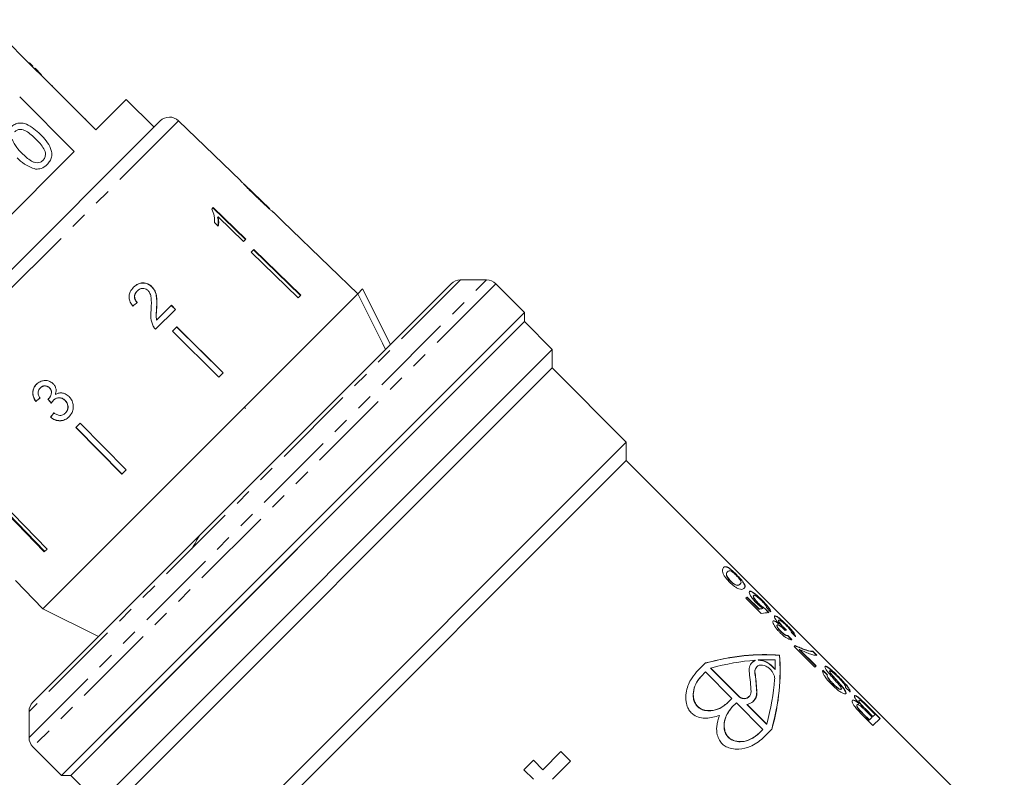
# Model space of a CAD drawing. Units: millimetres. Extents: x -124 to 597, y -76 to 360.
# Drawn here: x 319 to 394, y 249 to 307 of the extents above; entities that cross this region are included whole.
import ezdxf

# ---------------------------------------------------------------- set-up
doc = ezdxf.new("R2010")
doc.units = ezdxf.units.MM
doc.linetypes.add('PHANTOM', pattern=[12.7, 6.35, -1.27, 1.27, -1.27, 1.27, -1.27])

msp = doc.modelspace()

# ---------------------------------------------------------------- linework, layer by layer
at = {"color": 7, "linetype": 'Continuous', "lineweight": 15}
for p, q in [((319.841, 302.784), (316.094, 306.532)), ((319.45, 303.245), (319.415, 303.21)), ((319.698, 302.998), (319.662, 302.963)), ((319.877, 302.819), (319.841, 302.784)), ((319.841, 302.784), (320.336, 302.289)), ((319.877, 302.819), (320.372, 302.324)), ((320.372, 302.324), (320.336, 302.289)), ((324.508, 298.117), (320.336, 302.289)), ((321.195, 301.501), (321.159, 301.466)), ((321.715, 300.981), (321.68, 300.945)), ((318.7, 300.653), (322.872, 296.481)), ((322.604, 300.092), (322.569, 300.057)), ((326.842, 300.45), (324.508, 298.117)), ((328.963, 298.329), (326.842, 300.45)), ((307.277, 276.643), (329.435, 298.802)), ((323.743, 298.953), (323.707, 298.918)), ((324.011, 298.685), (323.975, 298.65)), ((335.562, 294.251), (330.837, 298.814)), ((322.872, 296.481), (309.598, 283.206)), ((337.783, 292.107), (335.863, 293.961)), ((336.016, 293.8), (336.002, 293.786)), ((336.81, 293.023), (336.792, 293.006)), ((333.478, 292.186), (333.362, 292.07)), ((333.449, 292.157), (335.933, 289.743)), ((335.962, 289.771), (333.478, 292.186)), ((337.782, 292.107), (337.79, 292.099)), ((338.076, 291.823), (338.066, 291.832)), ((338.764, 291.159), (338.072, 291.828)), ((333.576, 291.059), (333.869, 290.774)), ((333.845, 291.472), (333.817, 291.444)), ((333.845, 291.472), (335.781, 289.591)), ((338.764, 291.159), (338.762, 291.158)), ((338.762, 291.158), (342.36, 287.684)), ((335.781, 289.591), (335.962, 289.771)), ((336.59, 288.985), (336.382, 288.777)), ((336.382, 288.777), (339.967, 285.292)), ((340.146, 285.471), (336.561, 288.957)), ((336.59, 288.985), (340.175, 285.5)), ((342.361, 287.685), (342.36, 287.684)), ((344.519, 285.601), (342.361, 287.685)), ((354.358, 286.662), (352.358, 286.662)), ((324.388, 259.105), (351.651, 286.369)), ((327.681, 285.824), (327.67, 285.813)), ((328.791, 286.147), (328.78, 286.136)), ((344.518, 285.6), (344.891, 285.973)), ((344.891, 285.973), (347.012, 281.73)), ((357.247, 284.187), (355.065, 286.369)), ((344.518, 285.6), (320.478, 261.56)), ((340.175, 285.5), (339.967, 285.292)), ((329.082, 282.892), (330.603, 284.413)), ((329.164, 284.51), (329.153, 284.499)), ((330.287, 284.725), (329.156, 283.593)), ((330.277, 284.714), (330.592, 284.402)), ((330.603, 284.413), (330.287, 284.725)), ((357.247, 284.187), (321.892, 248.832)), ((322.599, 248.832), (357.247, 283.48)), ((357.247, 283.48), (327.673, 253.906)), ((329.156, 283.593), (329.145, 283.582)), ((357.247, 283.48), (357.247, 284.187)), ((359.369, 281.359), (357.247, 283.48)), ((330.693, 283.089), (330.357, 282.753)), ((330.357, 282.753), (333.912, 279.236)), ((334.237, 279.562), (330.683, 283.078)), ((330.693, 283.089), (334.248, 279.573)), ((359.369, 281.359), (324.722, 246.712)), ((359.369, 279.944), (359.369, 281.359)), ((359.369, 279.944), (326.136, 246.712)), ((365.025, 274.287), (359.369, 279.944)), ((334.248, 279.573), (333.912, 279.236)), ((320.268, 278.411), (320.279, 278.422)), ((320.973, 278.415), (320.983, 278.426)), ((320.908, 277.599), (320.919, 277.61)), ((321.272, 277.472), (321.282, 277.482)), ((322.164, 277.453), (322.175, 277.464)), ((319.929, 277.381), (319.939, 277.391)), ((335.946, 276.85), (335.857, 276.939)), ((321.055, 276.183), (321.066, 276.194)), ((322.188, 276.5), (322.199, 276.511)), ((323.326, 275.722), (322.99, 275.385)), ((322.99, 275.385), (326.506, 271.831)), ((326.517, 271.842), (323.001, 275.396)), ((323.326, 275.722), (326.842, 272.167)), ((365.025, 274.287), (333.107, 242.369)), ((365.025, 272.873), (365.025, 274.287)), ((365.025, 272.873), (334.562, 242.41)), ((393.89, 244.009), (365.025, 272.873)), ((326.842, 272.167), (326.506, 271.831)), ((317.094, 269.489), (320.579, 265.904)), ((320.608, 265.932), (317.122, 269.518)), ((317.301, 269.697), (320.787, 266.112)), ((332.322, 267.04), (332.35, 267.011)), ((320.787, 266.112), (320.579, 265.904)), ((372.752, 264.379), (372.766, 264.393)), ((373.451, 264.126), (373.465, 264.14)), ((318.393, 263.718), (320.478, 261.56)), ((372.987, 263.655), (373.001, 263.67)), ((373.364, 263.374), (373.378, 263.388)), ((373.704, 263.427), (373.718, 263.441)), ((373.969, 263.539), (373.983, 263.553)), ((374.253, 262.454), (374.16, 262.361)), ((374.239, 262.439), (375.154, 261.525)), ((375.168, 261.539), (374.253, 262.454)), ((374.707, 262.782), (374.721, 262.796)), ((374.736, 262.556), (374.751, 262.57)), ((374.16, 262.361), (375.334, 261.187)), ((375.12, 261.947), (375.135, 261.961)), ((375.379, 262.198), (375.393, 262.212)), ((320.478, 261.56), (324.72, 259.438)), ((375.154, 261.525), (375.168, 261.539)), ((375.446, 261.565), (375.46, 261.579)), ((375.593, 261.572), (375.607, 261.587)), ((376.539, 260.297), (376.553, 260.311)), ((376.656, 260.668), (376.67, 260.682)), ((376.677, 260.395), (376.691, 260.409)), ((377.281, 260.295), (377.296, 260.309)), ((376.819, 259.824), (376.833, 259.838)), ((377.027, 260.111), (377.041, 260.125)), ((377.339, 259.511), (377.353, 259.525)), ((319.71, 254.428), (324.388, 259.105)), ((377.917, 258.756), (377.841, 258.68)), ((377.841, 258.68), (379.427, 257.094)), ((376.718, 257.995), (376.732, 258.009)), ((378.237, 258.442), (378.251, 258.456)), ((378.237, 258.442), (379.506, 257.172)), ((379.52, 257.187), (378.251, 258.456)), ((379.035, 258.317), (379.049, 258.331)), ((379.253, 258.315), (379.267, 258.329)), ((379.253, 258.315), (379.57, 257.998)), ((379.584, 258.012), (379.267, 258.329)), ((370.395, 256.73), (371.082, 257.418)), ((374.63, 257.465), (374.857, 257.614)), ((374.857, 257.614), (374.872, 257.628)), ((375.102, 257.631), (375.116, 257.645)), ((379.427, 257.094), (379.52, 257.187)), ((370.732, 256.392), (371.07, 256.729)), ((371.07, 256.729), (373.092, 254.707)), ((371.458, 257.013), (371.472, 257.028)), ((371.458, 257.013), (373.616, 254.855)), ((373.631, 254.869), (371.472, 257.028)), ((374.867, 256.496), (374.881, 256.51)), ((374.991, 257.132), (374.977, 257.118)), ((376.375, 256.92), (376.39, 256.934)), ((380.013, 256.854), (380.362, 256.505)), ((380.376, 256.519), (380.027, 256.868)), ((380.362, 256.505), (380.376, 256.519)), ((380.538, 256.809), (380.552, 256.823)), ((380.737, 256.48), (380.751, 256.494)), ((370.718, 256.378), (370.732, 256.392)), ((380.795, 255.829), (380.809, 255.843)), ((381.203, 256.374), (381.217, 256.388)), ((381.421, 255.407), (381.435, 255.421)), ((381.54, 255.559), (381.554, 255.573)), ((381.758, 255.553), (382.107, 255.204)), ((372.741, 254.356), (372.755, 254.37)), ((373.092, 254.707), (372.755, 254.37)), ((373.092, 254.032), (373.43, 254.369)), ((373.43, 254.369), (375.452, 252.347)), ((374.233, 254.239), (374.247, 254.253)), ((374.233, 254.239), (375.736, 252.736)), ((375.75, 252.75), (374.247, 254.253)), ((374.394, 254.845), (374.407, 254.858)), ((382.639, 254.214), (382.654, 254.228)), ((382.783, 254.313), (382.797, 254.327)), ((382.786, 254.551), (382.8, 254.565)), ((319.417, 253.721), (319.417, 251.721)), ((327.673, 253.906), (322.599, 248.832)), ((373.078, 254.018), (373.092, 254.032)), ((382.933, 253.568), (383.86, 252.642)), ((383.11, 253.533), (383.581, 253.061)), ((383.595, 253.075), (383.124, 253.547)), ((383.283, 253.783), (383.793, 253.273)), ((383.297, 253.868), (383.843, 253.323)), ((383.857, 253.337), (383.311, 253.882)), ((383.43, 254.082), (384.016, 253.496)), ((383.464, 254.104), (384.393, 253.175)), ((384.407, 253.189), (383.478, 254.118)), ((384.016, 253.496), (383.857, 253.337)), ((375.736, 252.736), (375.75, 252.75)), ((383.581, 253.061), (383.595, 253.075)), ((383.793, 253.273), (383.595, 253.075)), ((383.843, 253.323), (383.857, 253.337)), ((383.86, 252.642), (384.407, 253.189)), ((375.101, 251.996), (375.115, 252.01)), ((375.452, 252.347), (375.115, 252.01)), ((376.14, 252.36), (375.452, 251.672)), ((319.71, 251.014), (321.892, 248.832)), ((360.037, 250.649), (358.659, 249.271)), ((360.762, 249.924), (360.037, 250.649)), ((357.933, 249.997), (357.208, 249.271)), ((358.659, 249.271), (357.933, 249.997)), ((359.384, 248.546), (360.762, 249.924)), ((357.208, 249.271), (357.933, 248.546)), ((321.892, 248.832), (322.599, 248.832)), ((322.599, 248.832), (324.717, 246.714))]:
    msp.add_line(p, q, dxfattribs=at)
at = {"color": 8, "linetype": 'PHANTOM', "lineweight": 0}
for p, q in [((330.837, 298.814), (307.265, 275.242)), ((319.417, 251.721), (354.358, 286.662)), ((352.358, 286.662), (319.417, 253.721)), ((355.065, 286.369), (319.71, 251.014)), ((374.982, 255.187), (374.997, 255.201)), ((373.616, 254.855), (373.631, 254.869)), ((383.11, 253.533), (383.124, 253.547)), ((383.297, 253.868), (383.311, 253.882)), ((383.464, 254.104), (383.478, 254.118))]:
    msp.add_line(p, q, dxfattribs=at)
at = {"color": 7, "linetype": 'Continuous', "lineweight": 15, "flags": 128}
msp.add_lwpolyline([(346.639, 281.357), (346.4, 281.835), (344.518, 285.6)], dxfattribs=at)
at = {"color": 7, "linetype": 'Continuous', "lineweight": 15}
for centre, radius, start, end in [((330.143, 298.094), 1, 46, 135), ((352.358, 285.662), 1, 90, 135), ((354.358, 285.662), 1, 45, 90), ((352.082, 253.997), 22.5, 3.1411, 6.80728), ((320.417, 253.721), 1, 135, 180), ((320.417, 251.721), 1, 180, 225)]:
    msp.add_arc(centre, radius, start, end, dxfattribs=at)
for centre, major_axis, ratio, start_param, end_param in [((324.471, 281.647), (13.011, 10.749), 0.030624, 1.296443, 1.322905), ((324.411, 281.707), (13.01, 10.748), 0.030624, 4.335456, 4.361924), ((324.411, 281.707), (12.971, 10.716), 0.030624, 4.335265, 4.361812), ((337.637, 264.923), (-94.398, 117.52), 0.034584, 1.435329, 1.438022), ((337.595, 264.977), (-94.117, 117.17), 0.034584, 1.43537, 1.438071), ((325.378, 280.661), (10.764, 13.029), 0.030624, 1.920353, 1.946781), ((325.378, 280.661), (10.732, 12.991), 0.030624, 1.920473, 1.94698), ((360.687, 245.363), (15.91, 15.91), 0.196442, 0.232945, 0.274572), ((360.701, 245.378), (15.91, 15.91), 0.196442, 0.232945, 0.274572), ((361.039, 245.039), (15.91, 15.91), 0.2, 0.212911, 0.295353), ((326.734, 279.316), (159.099, -159.099), 0.1, 1.357886, 1.359926), ((326.748, 279.33), (159.099, -159.099), 0.1, 1.357886, 1.359926), ((388.941, 217.138), (159.099, -159.099), 0.1, 1.75117, 1.753197), ((362.088, 243.991), (15.91, 15.91), 0.114583, 0.212911, 0.231312), ((321.975, 284.076), (159.099, -159.099), 0.1, 1.314824, 1.316885), ((321.989, 284.09), (159.099, -159.099), 0.1, 1.314824, 1.316885), ((390.844, 215.235), (159.099, -159.099), 0.1, 1.75117, 1.753197), ((366.376, 239.675), (15.91, 15.91), 0.57735, 0.449224, 0.788895), ((366.39, 239.689), (15.91, 15.91), 0.57735, 0.449224, 0.788895), ((358.398, 247.653), (15.91, 15.91), 0.57735, 5.494291, 5.833961), ((358.412, 247.667), (15.91, 15.91), 0.57735, 5.494291, 5.833961), ((366.78, 239.299), (15.91, 15.91), 0.57735, 0.591084, 0.788895), ((366.78, 239.299), (15.91, 15.91), 0.57735, 0.496921, 0.576193), ((358.022, 248.057), (15.91, 15.91), 0.57735, 5.740298, 5.786265), ((352.894, 253.157), (15.91, 15.91), 0.966413, 5.572585, 5.632228), ((352.908, 253.171), (15.91, 15.91), 0.966413, 5.572585, 5.632228), ((358.022, 248.057), (15.91, 15.91), 0.57735, 5.494291, 5.693232)]:
    msp.add_ellipse(centre, major_axis=major_axis, ratio=ratio, start_param=start_param, end_param=end_param, dxfattribs=at)
for points, knots in [([(319.698, 302.998), (319.651, 303.045), (319.567, 303.129), (319.486, 303.21), (319.45, 303.245)], [0, 0, 0, 0, 0.559956, 1, 1, 1, 1]), ([(317.986, 298.292), (318.07, 298.366), (318.238, 298.513), (318.553, 298.64), (318.892, 298.656), (319.534, 298.453), (319.952, 298.076), (320.286, 297.774)], [0, 0, 0, 0, 0.125373, 0.250644, 0.375698, 0.501113, 1, 1, 1, 1]), ([(319.929, 297.419), (319.698, 297.644), (319.41, 297.926), (318.974, 298.139), (318.733, 298.167), (318.49, 298.122), (318.365, 298.019), (318.303, 297.968)], [0, 0, 0, 0, 0.5003519, 0.6255292, 0.7505162, 0.8752553, 1, 1, 1, 1]), ([(320.286, 297.774), (320.439, 297.613), (320.745, 297.291), (321.043, 296.812), (321.161, 296.38), (321.151, 296.042), (321.024, 295.726), (320.876, 295.56), (320.802, 295.476)], [0, 0, 0, 0, 0.250479, 0.500353, 0.625387, 0.750173, 0.874968, 1, 1, 1, 1]), ([(318.124, 297.407), (318.228, 297.187), (318.415, 296.793), (318.723, 296.486), (318.859, 296.35)], [0, 0, 0, 0, 0.558059, 1, 1, 1, 1]), ([(320.481, 295.797), (320.532, 295.86), (320.633, 295.985), (320.675, 296.228), (320.649, 296.469), (320.433, 296.902), (320.153, 297.189), (319.929, 297.419)], [0, 0, 0, 0, 0.124656, 0.24942, 0.374387, 0.49959, 1, 1, 1, 1]), ([(318.859, 296.35), (319.089, 296.126), (319.377, 295.846), (319.81, 295.628), (320.05, 295.604), (320.294, 295.644), (320.419, 295.746), (320.481, 295.797)], [0, 0, 0, 0, 0.5003629, 0.6255677, 0.7505383, 0.8753036, 1, 1, 1, 1]), ([(319.913, 295.123), (319.616, 295.231), (319.084, 295.423), (318.682, 295.818), (318.504, 295.992)], [0, 0, 0, 0, 0.557973, 1, 1, 1, 1]), ([(320.802, 295.476), (320.657, 295.354), (320.397, 295.136), (320.061, 295.127), (319.913, 295.123)], [0, 0, 0, 0, 0.559716, 1, 1, 1, 1]), ([(335.567, 294.246), (335.569, 294.244), (335.572, 294.239), (335.614, 294.19), (335.712, 294.084), (335.905, 293.881), (336.172, 293.612), (336.485, 293.303), (336.69, 293.104), (336.793, 293.005)], [0, 0, 0, 0, 0.089824, 0.18256, 0.305972, 0.429139, 0.634171, 0.81561, 1, 1, 1, 1]), ([(336.016, 293.8), (335.993, 293.824), (335.935, 293.883), (335.872, 293.949), (335.854, 293.969), (335.853, 293.97), (335.853, 293.97)], [0, 0, 0, 0, 0.246189, 0.601061, 0.936288, 1, 1, 1, 1]), ([(336.81, 293.023), (336.741, 293.09), (336.604, 293.223), (336.358, 293.462), (336.152, 293.664), (336.037, 293.78), (336.016, 293.8)], [0, 0, 0, 0, 0.251337, 0.502853, 0.911095, 1, 1, 1, 1]), ([(336.793, 293.005), (336.882, 292.919), (337.06, 292.748), (337.379, 292.445), (337.645, 292.198), (337.794, 292.064), (337.822, 292.039)], [0, 0, 0, 0, 0.251228, 0.502777, 0.907241, 1, 1, 1, 1]), ([(337.79, 292.099), (337.785, 292.103), (337.776, 292.111), (337.689, 292.189), (337.549, 292.317), (337.242, 292.607), (336.99, 292.85), (336.81, 293.023)], [0, 0, 0, 0, 0.115842, 0.23261, 0.372244, 0.552033, 1, 1, 1, 1]), ([(333.362, 292.07), (333.437, 291.9), (333.551, 291.639), (333.592, 291.304), (333.581, 291.141), (333.576, 291.059)], [0, 0, 0, 0, 0.478467, 0.736625, 1, 1, 1, 1]), ([(337.822, 292.039), (337.88, 291.988), (337.996, 291.887), (338.067, 291.829), (338.073, 291.825), (338.076, 291.823)], [0, 0, 0, 0, 0.377765, 0.757775, 1, 1, 1, 1]), ([(333.817, 291.444), (333.831, 291.382), (333.859, 291.258), (333.874, 291.04), (333.856, 290.891), (333.845, 290.798)], [0, 0, 0, 0, 0.271994, 0.54394, 1, 1, 1, 1]), ([(333.869, 290.774), (333.878, 290.828), (333.896, 290.937), (333.901, 291.167), (333.867, 291.35), (333.845, 291.472)], [0, 0, 0, 0, 0.250772, 0.50145, 1, 1, 1, 1]), ([(327.403, 286.111), (327.306, 285.999), (327.142, 285.81), (327.041, 285.46), (327.067, 285.128), (327.193, 284.862), (327.306, 284.719), (327.344, 284.671)], [0, 0, 0, 0, 0.281424, 0.473968, 0.667284, 0.887458, 1, 1, 1, 1]), ([(327.393, 286.1), (327.512, 286.202), (327.71, 286.37), (328.072, 286.443), (328.387, 286.401), (328.628, 286.277), (328.744, 286.17), (328.78, 286.136)], [0, 0, 0, 0, 0.305136, 0.504756, 0.704223, 0.906842, 1, 1, 1, 1]), ([(328.791, 286.147), (328.707, 286.219), (328.539, 286.362), (328.227, 286.446), (327.921, 286.434), (327.637, 286.319), (327.483, 286.182), (327.403, 286.111)], [0, 0, 0, 0, 0.203954, 0.409818, 0.593649, 0.791425, 1, 1, 1, 1]), ([(327.67, 285.813), (327.605, 285.735), (327.499, 285.609), (327.455, 285.379), (327.486, 285.192), (327.567, 285.041), (327.638, 284.965), (327.668, 284.932)], [0, 0, 0, 0, 0.310244, 0.501435, 0.693137, 0.867808, 1, 1, 1, 1]), ([(327.679, 284.943), (327.625, 285.006), (327.53, 285.116), (327.47, 285.316), (327.481, 285.499), (327.55, 285.678), (327.636, 285.773), (327.681, 285.824)], [0, 0, 0, 0, 0.243075, 0.424299, 0.605498, 0.791159, 1, 1, 1, 1]), ([(327.681, 285.824), (327.748, 285.881), (327.863, 285.979), (328.079, 286.025), (328.273, 286.004), (328.416, 285.93), (328.482, 285.868), (328.501, 285.851)], [0, 0, 0, 0, 0.2899184, 0.5013041, 0.7123088, 0.9180194, 1, 1, 1, 1]), ([(328.501, 285.851), (328.555, 285.782), (328.683, 285.618), (328.752, 285.259), (328.76, 284.839), (328.744, 284.532), (328.736, 284.378)], [0, 0, 0, 0, 0.166527, 0.394213, 0.695756, 1, 1, 1, 1]), ([(328.78, 286.136), (328.866, 286.031), (329.039, 285.822), (329.149, 285.407), (329.174, 284.967), (329.16, 284.656), (329.153, 284.499)], [0, 0, 0, 0, 0.227365, 0.454704, 0.725177, 1, 1, 1, 1]), ([(329.164, 284.51), (329.17, 284.653), (329.183, 284.94), (329.166, 285.37), (329.069, 285.802), (328.883, 286.034), (328.791, 286.147)], [0, 0, 0, 0, 0.2511487, 0.5027046, 0.755767, 1, 1, 1, 1]), ([(328.736, 284.378), (328.729, 284.274), (328.713, 284.065), (328.712, 283.643), (328.822, 283.341), (328.895, 283.14)], [0, 0, 0, 0, 0.251455, 0.503099, 1, 1, 1, 1]), ([(329.153, 284.499), (329.148, 284.423), (329.138, 284.27), (329.113, 283.966), (329.132, 283.736), (329.145, 283.582)], [0, 0, 0, 0, 0.2512052, 0.5024057, 1, 1, 1, 1]), ([(329.156, 283.593), (329.144, 283.67), (329.121, 283.825), (329.139, 284.131), (329.154, 284.359), (329.164, 284.51)], [0, 0, 0, 0, 0.25129, 0.502529, 1, 1, 1, 1]), ([(328.895, 283.14), (328.907, 283.117), (328.932, 283.071), (328.991, 282.985), (329.046, 282.929), (329.082, 282.892)], [0, 0, 0, 0, 0.250648, 0.501611, 1, 1, 1, 1]), ([(321.265, 278.728), (321.185, 278.793), (321.024, 278.924), (320.723, 278.999), (320.408, 278.962), (320.154, 278.846), (320.023, 278.727), (319.978, 278.686)], [0, 0, 0, 0, 0.210002, 0.420859, 0.619345, 0.869185, 1, 1, 1, 1]), ([(319.978, 278.686), (319.9, 278.593), (319.758, 278.424), (319.68, 278.107), (319.709, 277.8), (319.811, 277.557), (319.899, 277.425), (319.929, 277.381)], [0, 0, 0, 0, 0.257358, 0.467324, 0.677208, 0.890771, 1, 1, 1, 1]), ([(319.939, 277.391), (319.857, 277.529), (319.721, 277.758), (319.691, 278.123), (319.768, 278.415), (319.892, 278.597), (319.974, 278.682), (319.989, 278.697)], [0, 0, 0, 0, 0.323306, 0.534816, 0.746576, 0.955655, 1, 1, 1, 1]), ([(320.253, 277.643), (320.208, 277.714), (320.13, 277.836), (320.093, 278.035), (320.123, 278.204), (320.192, 278.328), (320.249, 278.39), (320.268, 278.411)], [0, 0, 0, 0, 0.2913736, 0.4933901, 0.6957599, 0.8960914, 1, 1, 1, 1]), ([(320.268, 278.411), (320.328, 278.46), (320.428, 278.543), (320.613, 278.575), (320.775, 278.553), (320.896, 278.487), (320.955, 278.432), (320.973, 278.415)], [0, 0, 0, 0, 0.2978324, 0.4999494, 0.7012712, 0.9078455, 1, 1, 1, 1]), ([(320.983, 278.426), (320.939, 278.464), (320.849, 278.542), (320.683, 278.584), (320.519, 278.573), (320.382, 278.514), (320.31, 278.449), (320.279, 278.422)], [0, 0, 0, 0, 0.217032, 0.436226, 0.623234, 0.83962, 1, 1, 1, 1]), ([(320.973, 278.415), (321.016, 278.364), (321.092, 278.275), (321.134, 278.114), (321.116, 277.935), (321.043, 277.753), (320.949, 277.646), (320.908, 277.599)], [0, 0, 0, 0, 0.211275, 0.36645, 0.52133, 0.79309, 1, 1, 1, 1]), ([(320.919, 277.61), (320.98, 277.685), (321.081, 277.81), (321.141, 278.012), (321.139, 278.171), (321.085, 278.31), (321.019, 278.386), (320.983, 278.426)], [0, 0, 0, 0, 0.320872, 0.533846, 0.682139, 0.830537, 1, 1, 1, 1]), ([(321.426, 277.917), (321.455, 278.03), (321.504, 278.219), (321.437, 278.495), (321.341, 278.645), (321.276, 278.716), (321.265, 278.728)], [0, 0, 0, 0, 0.400197, 0.672543, 0.945158, 1, 1, 1, 1]), ([(320.908, 277.599), (320.904, 277.596), (320.897, 277.589), (320.881, 277.576), (320.87, 277.566), (320.862, 277.56)], [0, 0, 0, 0, 0.250069, 0.500158, 1, 1, 1, 1]), ([(321.112, 277.245), (321.123, 277.266), (321.146, 277.306), (321.196, 277.384), (321.241, 277.437), (321.272, 277.472)], [0, 0, 0, 0, 0.2505524, 0.5012083, 1, 1, 1, 1]), ([(321.272, 277.472), (321.332, 277.523), (321.443, 277.615), (321.652, 277.666), (321.855, 277.65), (322.033, 277.573), (322.125, 277.489), (322.164, 277.453)], [0, 0, 0, 0, 0.241755, 0.439742, 0.637507, 0.842715, 1, 1, 1, 1]), ([(322.175, 277.464), (322.101, 277.526), (321.963, 277.64), (321.713, 277.681), (321.503, 277.642), (321.366, 277.561), (321.301, 277.5), (321.282, 277.482)], [0, 0, 0, 0, 0.279867, 0.519285, 0.725319, 0.920347, 1, 1, 1, 1]), ([(322.471, 277.754), (322.376, 277.835), (322.213, 277.977), (321.913, 278.053), (321.648, 278.033), (321.498, 277.955), (321.426, 277.917)], [0, 0, 0, 0, 0.315909, 0.549827, 0.784336, 1, 1, 1, 1]), ([(322.164, 277.453), (322.22, 277.387), (322.333, 277.254), (322.395, 277.008), (322.374, 276.78), (322.292, 276.613), (322.218, 276.533), (322.188, 276.5)], [0, 0, 0, 0, 0.236579, 0.475717, 0.68291, 0.871998, 1, 1, 1, 1]), ([(322.199, 276.511), (322.252, 276.573), (322.349, 276.686), (322.404, 276.903), (322.388, 277.115), (322.309, 277.312), (322.217, 277.416), (322.175, 277.464)], [0, 0, 0, 0, 0.23469, 0.426649, 0.618626, 0.824351, 1, 1, 1, 1]), ([(322.458, 276.205), (322.548, 276.312), (322.713, 276.507), (322.805, 276.881), (322.782, 277.249), (322.652, 277.552), (322.518, 277.702), (322.471, 277.754)], [0, 0, 0, 0, 0.24705, 0.452467, 0.65748, 0.879515, 1, 1, 1, 1]), ([(321.055, 276.183), (321.164, 276.104), (321.385, 275.946), (321.769, 275.882), (322.113, 275.949), (322.33, 276.083), (322.432, 276.18), (322.458, 276.205)], [0, 0, 0, 0, 0.2508262, 0.504176, 0.722315, 0.9286787, 1, 1, 1, 1]), ([(322.469, 276.216), (322.371, 276.133), (322.189, 275.98), (321.846, 275.9), (321.513, 275.932), (321.249, 276.05), (321.112, 276.158), (321.066, 276.194)], [0, 0, 0, 0, 0.251951, 0.463034, 0.673879, 0.889983, 1, 1, 1, 1]), ([(322.188, 276.5), (322.127, 276.448), (322.025, 276.361), (321.837, 276.313), (321.635, 276.334), (321.461, 276.415), (321.35, 276.487), (321.317, 276.508)], [0, 0, 0, 0, 0.252514, 0.425187, 0.597849, 0.878239, 1, 1, 1, 1]), ([(332.422, 267.14), (332.34, 266.993), (332.147, 266.646), (331.952, 266.299), (331.84, 266.1)], [0, 0, 0, 0, 0.424359, 1, 1, 1, 1]), ([(372.449, 264.711), (372.402, 264.64), (372.337, 264.54), (372.404, 264.254), (372.532, 264.032), (372.7, 263.811), (372.84, 263.665), (372.913, 263.588)], [0, 0, 0, 0, 0.450641, 0.631287, 0.75056, 0.869401, 1, 1, 1, 1]), ([(372.435, 264.697), (372.494, 264.74), (372.577, 264.8), (372.823, 264.676), (373.021, 264.528), (373.231, 264.342), (373.376, 264.199), (373.451, 264.126)], [0, 0, 0, 0, 0.445147, 0.623395, 0.746155, 0.869269, 1, 1, 1, 1]), ([(373.465, 264.14), (373.362, 264.241), (373.188, 264.411), (372.963, 264.599), (372.777, 264.726), (372.576, 264.804), (372.499, 264.748), (372.449, 264.711)], [0, 0, 0, 0, 0.178927, 0.300236, 0.421356, 0.621416, 1, 1, 1, 1]), ([(372.752, 264.379), (372.724, 264.345), (372.678, 264.288), (372.654, 264.169), (372.702, 264.025), (372.788, 263.882), (372.893, 263.752), (372.96, 263.683), (372.987, 263.655)], [0, 0, 0, 0, 0.339626, 0.565204, 0.699696, 0.834522, 0.93396, 1, 1, 1, 1]), ([(373.001, 263.67), (372.956, 263.717), (372.865, 263.812), (372.758, 263.965), (372.682, 264.115), (372.672, 264.285), (372.727, 264.348), (372.766, 264.393)], [0, 0, 0, 0, 0.1116392, 0.224214, 0.3630926, 0.5417757, 1, 1, 1, 1]), ([(372.766, 264.393), (372.797, 264.418), (372.849, 264.461), (372.946, 264.466), (373.071, 264.401), (373.201, 264.303), (373.325, 264.195), (373.395, 264.126), (373.423, 264.099)], [0, 0, 0, 0, 0.331984, 0.563019, 0.696564, 0.830195, 0.931158, 1, 1, 1, 1]), ([(373.423, 264.099), (373.469, 264.051), (373.561, 263.957), (373.676, 263.815), (373.769, 263.677), (373.801, 263.54), (373.753, 263.482), (373.718, 263.441)], [0, 0, 0, 0, 0.113404, 0.227713, 0.367271, 0.546062, 1, 1, 1, 1]), ([(373.451, 264.126), (373.502, 264.074), (373.634, 263.941), (373.828, 263.728), (373.923, 263.601), (373.969, 263.539)], [0, 0, 0, 0, 0.25164, 0.637679, 1, 1, 1, 1]), ([(373.983, 263.553), (373.935, 263.617), (373.839, 263.746), (373.643, 263.96), (373.515, 264.089), (373.465, 264.14)], [0, 0, 0, 0, 0.3766038, 0.7555394, 1, 1, 1, 1]), ([(372.913, 263.588), (373.019, 263.488), (373.197, 263.318), (373.444, 263.153), (373.661, 263.052), (373.897, 263.02), (373.982, 263.084), (374.035, 263.124)], [0, 0, 0, 0, 0.178338, 0.300744, 0.422772, 0.634748, 1, 1, 1, 1]), ([(372.987, 263.655), (373.034, 263.61), (373.129, 263.52), (373.263, 263.425), (373.333, 263.389), (373.364, 263.374)], [0, 0, 0, 0, 0.355232, 0.713339, 1, 1, 1, 1]), ([(373.378, 263.388), (373.322, 263.418), (373.23, 263.467), (373.092, 263.581), (373.026, 263.645), (373.001, 263.67)], [0, 0, 0, 0, 0.494537, 0.810315, 1, 1, 1, 1]), ([(373.364, 263.374), (373.426, 263.359), (373.546, 263.331), (373.638, 263.373), (373.682, 263.409), (373.704, 263.427)], [0, 0, 0, 0, 0.352424, 0.674332, 1, 1, 1, 1]), ([(373.718, 263.441), (373.684, 263.415), (373.633, 263.374), (373.521, 263.348), (373.426, 263.374), (373.378, 263.388)], [0, 0, 0, 0, 0.489171, 0.740268, 1, 1, 1, 1]), ([(373.969, 263.539), (374.017, 263.448), (374.099, 263.296), (374.079, 263.183), (374.04, 263.135), (374.021, 263.11)], [0, 0, 0, 0, 0.418098, 0.706768, 1, 1, 1, 1]), ([(374.035, 263.124), (374.065, 263.166), (374.109, 263.23), (374.088, 263.373), (374.019, 263.492), (373.983, 263.553)], [0, 0, 0, 0, 0.482491, 0.735639, 1, 1, 1, 1]), ([(374.43, 262.884), (374.416, 262.849), (374.392, 262.788), (374.501, 262.565), (374.665, 262.323), (374.845, 262.116), (374.953, 262.007), (374.979, 261.98)], [0, 0, 0, 0, 0.301722, 0.517428, 0.733324, 0.935358, 1, 1, 1, 1]), ([(374.416, 262.87), (374.443, 262.882), (374.483, 262.899), (374.597, 262.851), (374.67, 262.805), (374.707, 262.782)], [0, 0, 0, 0, 0.499266, 0.745682, 1, 1, 1, 1]), ([(374.721, 262.796), (374.684, 262.819), (374.578, 262.886), (374.479, 262.915), (374.443, 262.892), (374.43, 262.884)], [0, 0, 0, 0, 0.2483732, 0.7285011, 1, 1, 1, 1]), ([(374.707, 262.782), (374.778, 262.731), (374.923, 262.627), (375.169, 262.405), (375.32, 262.256), (375.379, 262.198)], [0, 0, 0, 0, 0.376721, 0.756591, 1, 1, 1, 1]), ([(374.736, 262.556), (374.726, 262.535), (374.709, 262.501), (374.759, 262.382), (374.844, 262.252), (374.971, 262.1), (375.068, 262), (375.12, 261.947)], [0, 0, 0, 0, 0.289864, 0.469201, 0.649845, 0.810059, 1, 1, 1, 1]), ([(375.393, 262.212), (375.295, 262.308), (375.115, 262.484), (374.881, 262.684), (374.77, 262.762), (374.721, 262.796)], [0, 0, 0, 0, 0.3977903, 0.7346901, 1, 1, 1, 1]), ([(375.135, 261.961), (375.057, 262.041), (374.935, 262.168), (374.811, 262.333), (374.751, 262.441), (374.726, 262.527), (374.742, 262.555), (374.751, 262.57)], [0, 0, 0, 0, 0.278989, 0.439282, 0.599507, 0.77565, 1, 1, 1, 1]), ([(374.751, 262.57), (374.772, 262.581), (374.808, 262.597), (374.931, 262.535), (375.071, 262.433), (375.22, 262.3), (375.31, 262.211), (375.349, 262.172)], [0, 0, 0, 0, 0.294838, 0.490993, 0.688291, 0.865761, 1, 1, 1, 1]), ([(374.979, 261.98), (375.019, 261.941), (375.134, 261.829), (375.302, 261.691), (375.415, 261.611), (375.46, 261.579)], [0, 0, 0, 0, 0.250778, 0.703878, 1, 1, 1, 1]), ([(375.12, 261.947), (375.194, 261.876), (375.332, 261.743), (375.496, 261.626), (375.568, 261.586), (375.593, 261.572)], [0, 0, 0, 0, 0.423864, 0.802106, 1, 1, 1, 1]), ([(375.607, 261.587), (375.55, 261.62), (375.453, 261.676), (375.279, 261.82), (375.182, 261.914), (375.135, 261.961)], [0, 0, 0, 0, 0.426959, 0.719948, 1, 1, 1, 1]), ([(375.349, 262.172), (375.406, 262.114), (375.505, 262.013), (375.619, 261.877), (375.698, 261.762), (375.728, 261.689), (375.727, 261.655), (375.727, 261.643)], [0, 0, 0, 0, 0.242101, 0.419272, 0.596252, 0.856929, 1, 1, 1, 1]), ([(375.379, 262.198), (375.496, 262.078), (375.691, 261.878), (375.899, 261.625), (376.014, 261.452), (376.045, 261.36), (376.038, 261.327), (376.036, 261.318)], [0, 0, 0, 0, 0.304316, 0.505776, 0.706925, 0.914251, 1, 1, 1, 1]), ([(376.05, 261.332), (376.049, 261.374), (376.046, 261.445), (375.9, 261.656), (375.718, 261.874), (375.537, 262.067), (375.427, 262.178), (375.393, 262.212)], [0, 0, 0, 0, 0.306624, 0.50998, 0.713533, 0.910996, 1, 1, 1, 1]), ([(376.353, 261), (376.343, 260.977), (376.326, 260.935), (376.401, 260.779), (376.524, 260.6), (376.637, 260.47), (376.691, 260.409)], [0, 0, 0, 0, 0.31173, 0.548877, 0.78677, 1, 1, 1, 1]), ([(376.339, 260.986), (376.364, 260.994), (376.415, 261.011), (376.603, 260.898), (376.835, 260.716), (377.071, 260.503), (377.221, 260.355), (377.281, 260.295)], [0, 0, 0, 0, 0.221858, 0.44551, 0.645798, 0.85756, 1, 1, 1, 1]), ([(377.296, 260.309), (377.191, 260.412), (376.999, 260.6), (376.736, 260.823), (376.528, 260.971), (376.4, 261.027), (376.366, 261.007), (376.353, 261)], [0, 0, 0, 0, 0.2443716, 0.4475882, 0.6503981, 0.8717673, 1, 1, 1, 1]), ([(376.233, 260.626), (376.221, 260.597), (376.198, 260.539), (376.269, 260.357), (376.412, 260.137), (376.581, 259.927), (376.705, 259.798), (376.758, 259.743)], [0, 0, 0, 0, 0.220472, 0.441937, 0.645107, 0.848495, 1, 1, 1, 1]), ([(376.219, 260.612), (376.248, 260.622), (376.302, 260.641), (376.476, 260.55), (376.61, 260.446), (376.677, 260.395)], [0, 0, 0, 0, 0.366038, 0.684095, 1, 1, 1, 1]), ([(376.691, 260.409), (376.608, 260.473), (376.465, 260.582), (376.316, 260.648), (376.257, 260.644), (376.236, 260.629), (376.233, 260.626)], [0, 0, 0, 0, 0.392896, 0.669512, 0.946148, 1, 1, 1, 1]), ([(376.539, 260.297), (376.531, 260.279), (376.515, 260.244), (376.568, 260.13), (376.65, 260.009), (376.739, 259.905), (376.798, 259.845), (376.819, 259.824)], [0, 0, 0, 0, 0.26429, 0.496169, 0.69796, 0.891578, 1, 1, 1, 1]), ([(376.833, 259.838), (376.776, 259.897), (376.681, 259.998), (376.589, 260.134), (376.54, 260.233), (376.535, 260.289), (376.549, 260.306), (376.553, 260.311)], [0, 0, 0, 0, 0.293101, 0.493702, 0.693278, 0.904131, 1, 1, 1, 1]), ([(376.553, 260.311), (376.568, 260.32), (376.595, 260.335), (376.68, 260.301), (376.802, 260.219), (376.951, 260.097), (377.062, 259.99), (377.111, 259.942)], [0, 0, 0, 0, 0.2082216, 0.3644827, 0.5205037, 0.7853597, 1, 1, 1, 1]), ([(376.656, 260.668), (376.65, 260.649), (376.638, 260.612), (376.717, 260.471), (376.833, 260.317), (376.943, 260.195), (377.008, 260.129), (377.027, 260.111)], [0, 0, 0, 0, 0.276762, 0.52313, 0.732039, 0.925254, 1, 1, 1, 1]), ([(377.041, 260.125), (376.983, 260.184), (376.879, 260.293), (376.759, 260.446), (376.683, 260.568), (376.652, 260.65), (376.665, 260.672), (376.67, 260.682)], [0, 0, 0, 0, 0.235008, 0.430115, 0.624981, 0.832272, 1, 1, 1, 1]), ([(376.67, 260.682), (376.687, 260.689), (376.72, 260.702), (376.845, 260.63), (376.995, 260.513), (377.132, 260.389), (377.212, 260.31), (377.243, 260.279)], [0, 0, 0, 0, 0.241543, 0.485768, 0.695122, 0.881781, 1, 1, 1, 1]), ([(377.243, 260.279), (377.302, 260.218), (377.402, 260.116), (377.517, 259.979), (377.596, 259.863), (377.625, 259.79), (377.63, 259.751), (377.631, 259.74)], [0, 0, 0, 0, 0.250827, 0.421879, 0.592879, 0.875201, 1, 1, 1, 1]), ([(377.281, 260.295), (377.377, 260.198), (377.552, 260.018), (377.762, 259.772), (377.897, 259.582), (377.947, 259.468), (377.942, 259.428), (377.94, 259.414)], [0, 0, 0, 0, 0.249193, 0.458211, 0.666976, 0.881781, 1, 1, 1, 1]), ([(377.954, 259.428), (377.954, 259.462), (377.953, 259.531), (377.81, 259.744), (377.605, 259.989), (377.423, 260.181), (377.32, 260.284), (377.296, 260.309)], [0, 0, 0, 0, 0.254516, 0.5117052, 0.7304606, 0.9351415, 1, 1, 1, 1]), ([(376.758, 259.743), (376.848, 259.657), (377.014, 259.499), (377.258, 259.325), (377.456, 259.223), (377.586, 259.192), (377.642, 259.197), (377.662, 259.2)], [0, 0, 0, 0, 0.244186, 0.450015, 0.655641, 0.872419, 1, 1, 1, 1]), ([(376.819, 259.824), (376.874, 259.771), (376.972, 259.678), (377.113, 259.576), (377.234, 259.514), (377.302, 259.504), (377.333, 259.51), (377.339, 259.511)], [0, 0, 0, 0, 0.2527443, 0.4520018, 0.6514229, 0.9290864, 1, 1, 1, 1]), ([(377.353, 259.525), (377.317, 259.523), (377.261, 259.521), (377.122, 259.593), (376.994, 259.687), (376.896, 259.776), (376.843, 259.828), (376.833, 259.838)], [0, 0, 0, 0, 0.354634, 0.553347, 0.752219, 0.952245, 1, 1, 1, 1]), ([(377.027, 260.111), (377.044, 260.093), (377.079, 260.059), (377.15, 259.992), (377.204, 259.945), (377.239, 259.913)], [0, 0, 0, 0, 0.25036, 0.500859, 1, 1, 1, 1]), ([(377.253, 259.927), (377.235, 259.943), (377.2, 259.974), (377.129, 260.039), (377.076, 260.091), (377.041, 260.125)], [0, 0, 0, 0, 0.250379, 0.500865, 1, 1, 1, 1]), ([(377.111, 259.942), (377.115, 259.938), (377.123, 259.93), (377.138, 259.915), (377.149, 259.903), (377.156, 259.895)], [0, 0, 0, 0, 0.250047, 0.500115, 1, 1, 1, 1]), ([(377.902, 258.742), (378.073, 258.664), (378.39, 258.518), (378.767, 258.383), (378.945, 258.339), (379.035, 258.317)], [0, 0, 0, 0, 0.3651333, 0.680074, 1, 1, 1, 1]), ([(379.049, 258.331), (378.924, 258.364), (378.716, 258.418), (378.319, 258.568), (378.051, 258.693), (377.917, 258.756)], [0, 0, 0, 0, 0.433767, 0.714919, 1, 1, 1, 1]), ([(378.251, 258.456), (378.564, 258.31), (379.031, 258.093), (379.427, 257.992), (379.531, 258.005), (379.584, 258.012)], [0, 0, 0, 0, 0.499969, 0.746462, 1, 1, 1, 1]), ([(379.035, 258.317), (379.081, 258.309), (379.151, 258.298), (379.215, 258.305), (379.24, 258.312), (379.253, 258.315)], [0, 0, 0, 0, 0.49745, 0.748454, 1, 1, 1, 1]), ([(379.267, 258.329), (379.24, 258.323), (379.201, 258.314), (379.122, 258.317), (379.074, 258.326), (379.049, 258.331)], [0, 0, 0, 0, 0.497697, 0.748427, 1, 1, 1, 1]), ([(374.872, 257.628), (374.758, 257.558), (374.534, 257.42), (374.4, 257.052), (374.417, 256.773), (374.423, 256.664)], [0, 0, 0, 0, 0.387107, 0.759138, 1, 1, 1, 1]), ([(374.881, 256.51), (374.864, 256.605), (374.828, 256.794), (374.896, 257.031), (375.048, 257.21), (375.283, 257.28), (375.553, 257.239), (375.809, 257.114), (376.033, 256.928), (376.198, 256.724), (376.308, 256.513), (376.359, 256.322), (376.355, 256.214), (376.353, 256.167)], [0, 0, 0, 0, 0.1025616, 0.2045745, 0.3234332, 0.4488809, 0.5423312, 0.6363225, 0.7169451, 0.789208, 0.8614829, 0.9401701, 1, 1, 1, 1]), ([(375.102, 257.631), (375.217, 257.625), (375.446, 257.613), (375.833, 257.427), (376.157, 257.176), (376.313, 256.993), (376.375, 256.92)], [0, 0, 0, 0, 0.287841, 0.577195, 0.831112, 1, 1, 1, 1]), ([(376.39, 256.934), (376.304, 257.031), (376.134, 257.226), (375.82, 257.453), (375.498, 257.604), (375.263, 257.649), (375.142, 257.646), (375.116, 257.645)], [0, 0, 0, 0, 0.225715, 0.451339, 0.680577, 0.932019, 1, 1, 1, 1]), ([(380.2, 257.169), (380.193, 257.143), (380.18, 257.094), (380.295, 256.887), (380.431, 256.714), (380.507, 256.617)], [0, 0, 0, 0, 0.33698, 0.628876, 1, 1, 1, 1]), ([(380.186, 257.155), (380.21, 257.16), (380.259, 257.171), (380.428, 257.07), (380.664, 256.883), (380.932, 256.641), (381.121, 256.455), (381.203, 256.374)], [0, 0, 0, 0, 0.1929364, 0.3868546, 0.5681774, 0.8112743, 1, 1, 1, 1]), ([(381.217, 256.388), (381.069, 256.532), (380.833, 256.763), (380.529, 257.02), (380.335, 257.152), (380.234, 257.189), (380.208, 257.173), (380.2, 257.169)], [0, 0, 0, 0, 0.3343875, 0.5344354, 0.735758, 0.92057, 1, 1, 1, 1]), ([(372.133, 253.41), (371.804, 253.308), (371.337, 253.163), (370.644, 253.233), (370.217, 253.401), (369.901, 253.676), (369.683, 254.021), (369.544, 254.53), (369.579, 255.297), (369.866, 256.102), (370.235, 256.54), (370.395, 256.73)], [0, 0, 0, 0, 0.187888, 0.2665375, 0.3459465, 0.4012313, 0.4564774, 0.532776, 0.6530686, 0.8498523, 1, 1, 1, 1]), ([(374.986, 257.109), (374.947, 257.068), (374.85, 256.966), (374.815, 256.739), (374.853, 256.56), (374.867, 256.496)], [0, 0, 0, 0, 0.30375, 0.753325, 1, 1, 1, 1]), ([(380.027, 256.868), (380.014, 256.824), (379.993, 256.748), (380.091, 256.525), (380.271, 256.257), (380.5, 255.986), (380.674, 255.809), (380.738, 255.744)], [0, 0, 0, 0, 0.249805, 0.426458, 0.603542, 0.85487, 1, 1, 1, 1]), ([(380.362, 256.505), (380.356, 256.477), (380.346, 256.43), (380.397, 256.306), (380.494, 256.158), (380.635, 255.992), (380.744, 255.881), (380.795, 255.829)], [0, 0, 0, 0, 0.24659, 0.418054, 0.589957, 0.809431, 1, 1, 1, 1]), ([(380.809, 255.843), (380.725, 255.93), (380.594, 256.065), (380.452, 256.252), (380.379, 256.387), (380.361, 256.473), (380.372, 256.507), (380.376, 256.519)], [0, 0, 0, 0, 0.313287, 0.489937, 0.667591, 0.878464, 1, 1, 1, 1]), ([(380.507, 256.617), (380.582, 256.529), (380.731, 256.353), (381.001, 256.049), (381.247, 255.778), (381.368, 255.612), (381.402, 255.565)], [0, 0, 0, 0, 0.250974, 0.501487, 0.862042, 1, 1, 1, 1]), ([(380.538, 256.809), (380.535, 256.795), (380.527, 256.769), (380.592, 256.66), (380.673, 256.557), (380.725, 256.494), (380.737, 256.48)], [0, 0, 0, 0, 0.308746, 0.586731, 0.907811, 1, 1, 1, 1]), ([(380.751, 256.494), (380.702, 256.553), (380.624, 256.648), (380.559, 256.752), (380.541, 256.804), (380.549, 256.817), (380.552, 256.823)], [0, 0, 0, 0, 0.385756, 0.614857, 0.843898, 1, 1, 1, 1]), ([(380.552, 256.823), (380.567, 256.826), (380.596, 256.832), (380.696, 256.773), (380.842, 256.659), (381.013, 256.506), (381.135, 256.386), (381.191, 256.331)], [0, 0, 0, 0, 0.183176, 0.366822, 0.544959, 0.790745, 1, 1, 1, 1]), ([(380.737, 256.48), (380.804, 256.403), (380.97, 256.212), (381.252, 255.902), (381.444, 255.673), (381.54, 255.559)], [0, 0, 0, 0, 0.250616, 0.624685, 1, 1, 1, 1]), ([(381.554, 255.573), (381.491, 255.649), (381.365, 255.801), (381.089, 256.111), (380.886, 256.341), (380.751, 256.494)], [0, 0, 0, 0, 0.250643, 0.500524, 1, 1, 1, 1]), ([(370.718, 256.378), (370.543, 256.153), (370.252, 255.782), (370.11, 255.138), (370.138, 254.672), (370.261, 254.334), (370.448, 254.084), (370.702, 253.895), (371.061, 253.767), (371.583, 253.75), (372.208, 253.924), (372.558, 254.208), (372.741, 254.356)], [0, 0, 0, 0, 0.1888053, 0.3123434, 0.3923416, 0.4510083, 0.5000412, 0.5491312, 0.6098233, 0.6995232, 0.8434883, 1, 1, 1, 1]), ([(372.755, 254.37), (372.53, 254.194), (372.159, 253.903), (371.515, 253.761), (371.048, 253.79), (370.711, 253.913), (370.461, 254.099), (370.272, 254.353), (370.144, 254.712), (370.127, 255.235), (370.301, 255.86), (370.585, 256.21), (370.732, 256.392)], [0, 0, 0, 0, 0.188805, 0.312343, 0.392342, 0.451008, 0.500041, 0.549131, 0.609823, 0.699523, 0.843488, 1, 1, 1, 1]), ([(380.738, 255.744), (380.876, 255.613), (381.095, 255.404), (381.401, 255.179), (381.604, 255.074), (381.735, 255.045), (381.774, 255.068), (381.79, 255.078)], [0, 0, 0, 0, 0.322858, 0.51405, 0.706913, 0.877064, 1, 1, 1, 1]), ([(380.795, 255.829), (380.898, 255.729), (381.044, 255.586), (381.231, 255.453), (381.339, 255.398), (381.399, 255.39), (381.416, 255.403), (381.421, 255.407)], [0, 0, 0, 0, 0.410714, 0.582582, 0.754098, 0.93192, 1, 1, 1, 1]), ([(381.435, 255.421), (381.42, 255.414), (381.391, 255.4), (381.292, 255.441), (381.174, 255.515), (381.007, 255.65), (380.887, 255.768), (380.809, 255.843)], [0, 0, 0, 0, 0.17207, 0.345282, 0.51286, 0.686584, 1, 1, 1, 1]), ([(381.191, 256.331), (381.3, 256.218), (381.473, 256.039), (381.651, 255.822), (381.748, 255.673), (381.767, 255.597), (381.76, 255.563), (381.758, 255.553)], [0, 0, 0, 0, 0.32606, 0.515514, 0.675899, 0.904669, 1, 1, 1, 1]), ([(381.203, 256.374), (381.349, 256.225), (381.589, 255.982), (381.876, 255.654), (382.038, 255.43), (382.118, 255.267), (382.101, 255.216), (382.092, 255.19)], [0, 0, 0, 0, 0.283993, 0.464983, 0.646671, 0.820226, 1, 1, 1, 1]), ([(382.107, 255.204), (382.114, 255.245), (382.128, 255.315), (381.989, 255.54), (381.766, 255.816), (381.491, 256.112), (381.298, 256.307), (381.217, 256.388)], [0, 0, 0, 0, 0.253799, 0.437506, 0.621977, 0.843063, 1, 1, 1, 1]), ([(374.548, 255.23), (374.542, 255.157), (374.53, 254.999), (374.392, 254.822), (374.2, 254.717), (373.997, 254.697), (373.831, 254.734), (373.71, 254.797), (373.652, 254.85), (373.631, 254.869)], [0, 0, 0, 0, 0.175539, 0.382283, 0.590999, 0.742919, 0.855242, 0.945614, 1, 1, 1, 1]), ([(374.247, 254.253), (374.37, 254.295), (374.64, 254.386), (374.898, 254.672), (375.002, 254.968), (374.998, 255.151), (374.997, 255.201)], [0, 0, 0, 0, 0.2840429, 0.6207003, 0.8958361, 1, 1, 1, 1]), ([(374.982, 255.187), (374.976, 255.05), (374.964, 254.781), (374.801, 254.602), (374.72, 254.514)], [0, 0, 0, 0, 0.504431, 1, 1, 1, 1]), ([(381.402, 255.565), (381.42, 255.532), (381.447, 255.482), (381.448, 255.44), (381.44, 255.427), (381.435, 255.421)], [0, 0, 0, 0, 0.4890052, 0.7396285, 1, 1, 1, 1]), ([(381.54, 255.559), (381.616, 255.459), (381.739, 255.297), (381.807, 255.131), (381.786, 255.086), (381.776, 255.064)], [0, 0, 0, 0, 0.43851, 0.713924, 1, 1, 1, 1]), ([(381.79, 255.078), (381.801, 255.106), (381.823, 255.161), (381.727, 255.347), (381.613, 255.496), (381.554, 255.573)], [0, 0, 0, 0, 0.343328, 0.660662, 1, 1, 1, 1]), ([(382.452, 254.915), (382.444, 254.888), (382.431, 254.839), (382.535, 254.654), (382.668, 254.477), (382.761, 254.368), (382.797, 254.327)], [0, 0, 0, 0, 0.328885, 0.609996, 0.851138, 1, 1, 1, 1]), ([(382.438, 254.901), (382.463, 254.907), (382.513, 254.921), (382.68, 254.823), (382.911, 254.636), (383.176, 254.39), (383.369, 254.199), (383.464, 254.104)], [0, 0, 0, 0, 0.204909, 0.411067, 0.561775, 0.783861, 1, 1, 1, 1]), ([(383.478, 254.118), (383.332, 254.262), (383.114, 254.479), (382.826, 254.735), (382.637, 254.874), (382.506, 254.938), (382.468, 254.922), (382.452, 254.915)], [0, 0, 0, 0, 0.327546, 0.491791, 0.657922, 0.850619, 1, 1, 1, 1]), ([(373.616, 254.855), (373.654, 254.823), (373.73, 254.758), (373.88, 254.7), (374.063, 254.682), (374.252, 254.727), (374.346, 254.81), (374.39, 254.848)], [0, 0, 0, 0, 0.141424, 0.282156, 0.4822, 0.757415, 1, 1, 1, 1]), ([(382.297, 254.569), (382.285, 254.539), (382.262, 254.479), (382.332, 254.294), (382.488, 254.052), (382.704, 253.801), (382.862, 253.641), (382.933, 253.568)], [0, 0, 0, 0, 0.20198, 0.404672, 0.598784, 0.817799, 1, 1, 1, 1]), ([(382.282, 254.555), (382.308, 254.565), (382.359, 254.584), (382.518, 254.51), (382.669, 254.404), (382.758, 254.333), (382.783, 254.313)], [0, 0, 0, 0, 0.304906, 0.611738, 0.892245, 1, 1, 1, 1]), ([(382.797, 254.327), (382.705, 254.398), (382.547, 254.519), (382.373, 254.597), (382.323, 254.579), (382.297, 254.569)], [0, 0, 0, 0, 0.405066, 0.689555, 1, 1, 1, 1]), ([(382.639, 254.214), (382.629, 254.193), (382.613, 254.159), (382.649, 254.063), (382.705, 253.97), (382.851, 253.789), (382.996, 253.645), (383.11, 253.533)], [0, 0, 0, 0, 0.223668, 0.360147, 0.47442, 0.588269, 1, 1, 1, 1]), ([(383.124, 253.547), (382.994, 253.675), (382.829, 253.837), (382.686, 254.033), (382.642, 254.126), (382.63, 254.195), (382.647, 254.218), (382.654, 254.228)], [0, 0, 0, 0, 0.462576, 0.584568, 0.706626, 0.878638, 1, 1, 1, 1]), ([(382.654, 254.228), (382.672, 254.238), (382.702, 254.254), (382.795, 254.213), (382.887, 254.15), (382.951, 254.097), (382.978, 254.074)], [0, 0, 0, 0, 0.363045, 0.594344, 0.8262, 1, 1, 1, 1]), ([(382.786, 254.551), (382.78, 254.535), (382.769, 254.508), (382.818, 254.408), (382.906, 254.284), (383.071, 254.096), (383.209, 253.957), (383.297, 253.868)], [0, 0, 0, 0, 0.205679, 0.358566, 0.512377, 0.686156, 1, 1, 1, 1]), ([(383.311, 253.882), (383.237, 253.957), (383.109, 254.087), (382.95, 254.262), (382.853, 254.39), (382.802, 254.482), (382.785, 254.541), (382.795, 254.558), (382.8, 254.565)], [0, 0, 0, 0, 0.264107, 0.457132, 0.596167, 0.735185, 0.887565, 1, 1, 1, 1]), ([(382.8, 254.565), (382.818, 254.57), (382.848, 254.579), (382.949, 254.521), (383.07, 254.427), (383.164, 254.34), (383.217, 254.291)], [0, 0, 0, 0, 0.328203, 0.534375, 0.742135, 1, 1, 1, 1]), ([(383.217, 254.291), (383.235, 254.274), (383.27, 254.24), (383.342, 254.17), (383.395, 254.117), (383.43, 254.082)], [0, 0, 0, 0, 0.25025, 0.500572, 1, 1, 1, 1]), ([(375.452, 251.672), (375.149, 251.435), (374.637, 251.035), (373.755, 250.825), (373.117, 250.848), (372.673, 250.994), (372.344, 251.226), (372.099, 251.546), (371.932, 252.006), (371.898, 252.676), (372.044, 253.133), (372.133, 253.41)], [0, 0, 0, 0, 0.230494, 0.388209, 0.4828, 0.552715, 0.609334, 0.666055, 0.735418, 0.840102, 1, 1, 1, 1]), ([(373.078, 254.018), (372.903, 253.793), (372.612, 253.422), (372.47, 252.778), (372.498, 252.312), (372.621, 251.974), (372.808, 251.724), (373.062, 251.535), (373.421, 251.407), (373.943, 251.39), (374.568, 251.564), (374.918, 251.848), (375.101, 251.996)], [0, 0, 0, 0, 0.188805, 0.312343, 0.392342, 0.451008, 0.500041, 0.549131, 0.609823, 0.699523, 0.843488, 1, 1, 1, 1]), ([(375.115, 252.01), (374.89, 251.834), (374.519, 251.543), (373.875, 251.401), (373.408, 251.43), (373.071, 251.553), (372.821, 251.739), (372.632, 251.993), (372.504, 252.352), (372.487, 252.875), (372.661, 253.5), (372.945, 253.85), (373.092, 254.032)], [0, 0, 0, 0, 0.188805, 0.312343, 0.392342, 0.451008, 0.500041, 0.549131, 0.609823, 0.699523, 0.843488, 1, 1, 1, 1]), ([(382.978, 254.074), (383.004, 254.051), (383.056, 254.005), (383.158, 253.908), (383.233, 253.833), (383.283, 253.783)], [0, 0, 0, 0, 0.2510137, 0.5014955, 1, 1, 1, 1])]:
    msp.add_open_spline(points, degree=3, knots=knots, dxfattribs=at)

doc.saveas('drawing.dxf')
